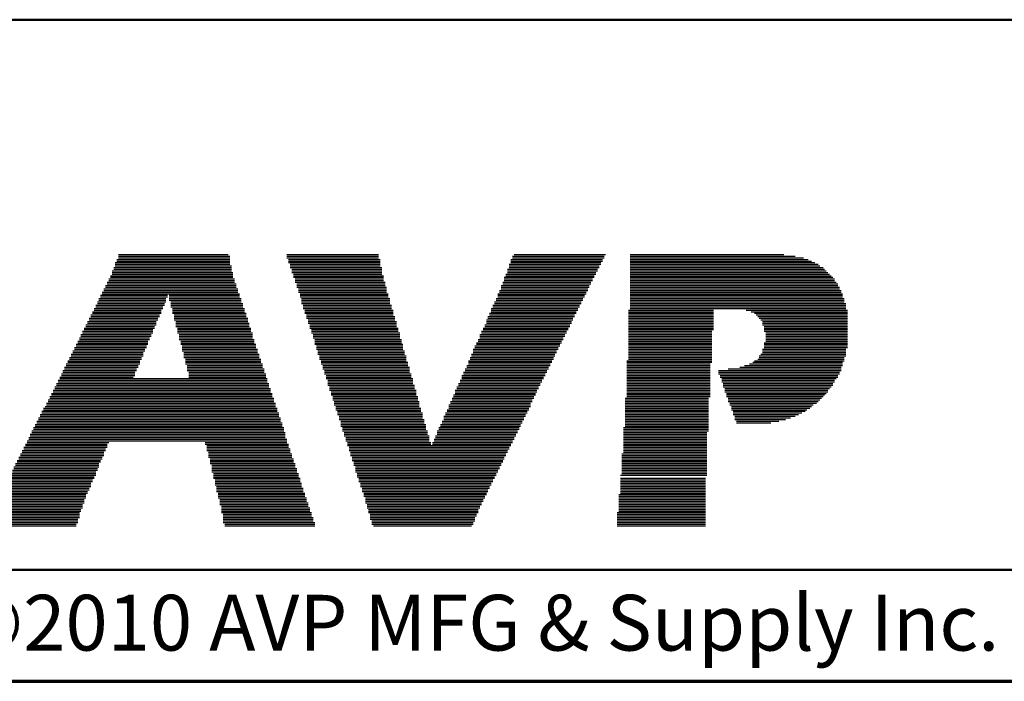
# Model space of a CAD drawing. Units: inches. Extents: x -0.4 to 22.1, y 0.4 to 16.6.
# Drawn here: x 6.5 to 8.8, y 0.4 to 1.9 of the extents above; entities that cross this region are included whole.
import ezdxf

# ---------------------------------------------------------------- set-up
doc = ezdxf.new("R2010")
doc.units = ezdxf.units.IN
doc.header["$MEASUREMENT"] = 0
for name, color, linetype, lineweight in [('Border (ANSI)', 7, 'Continuous', 70), ('LAYER0', 7, 'Continuous', 25), ('Sketch Geometry(AVP)', 7, 'Continuous', 9), ('Symbols(AVP)', 7, 'Continuous', 9)]:
    doc.layers.add(name, color=color, linetype=linetype, lineweight=lineweight)
doc.styles.add('DEFAULT-AVP', font='ARIAL.TTF')
doc.styles.add('Text Style117', font='ARIALBD.TTF')

# ---------------------------------------------------------------- blocks, each defined once
blk = doc.blocks.new('Borders Website Border')
at = {"layer": 'Border (ANSI)'}
blk.add_line((0.38, 0.38), (21.62, 0.38), dxfattribs=at)
blk = doc.blocks.new('Title Blocks DD-Template')
at = {"layer": 'LAYER0'}
for p, q in [((6.963, 5.4136), (7.2158, 5.4136)), ((6.963, 5.4099), (7.2158, 5.4099)), ((6.9667, 5.4245), (7.2121, 5.4245)), ((6.9667, 5.4209), (7.2158, 5.4209)), ((6.9667, 5.4172), (7.2158, 5.4172)), ((7.344, 5.4245), (7.5491, 5.4245)), ((7.344, 5.4209), (7.5491, 5.4209)), ((7.344, 5.4172), (7.5491, 5.4172)), ((7.3476, 5.4136), (7.5528, 5.4136)), ((7.3476, 5.4099), (7.5528, 5.4099)), ((7.8458, 5.4136), (8.051, 5.4136)), ((7.8458, 5.4099), (8.051, 5.4099)), ((7.8495, 5.4209), (8.0546, 5.4209)), ((7.8495, 5.4172), (8.0546, 5.4172)), ((7.8532, 5.4245), (8.0583, 5.4245)), ((8.1132, 5.4245), (8.4576, 5.4245)), ((8.1132, 5.4209), (8.4832, 5.4209)), ((8.1132, 5.4172), (8.5015, 5.4172)), ((8.1132, 5.4136), (8.5125, 5.4136)), ((8.1132, 5.4099), (8.5198, 5.4099)), ((6.952, 5.3879), (7.2194, 5.3879)), ((6.952, 5.3843), (7.2231, 5.3843)), ((6.9557, 5.3952), (7.2194, 5.3952)), ((6.9557, 5.3916), (7.2194, 5.3916)), ((6.9594, 5.4062), (7.2158, 5.4062)), ((6.9594, 5.4026), (7.2158, 5.4026)), ((6.9594, 5.3989), (7.2194, 5.3989)), ((7.3476, 5.4062), (7.5528, 5.4062)), ((7.3513, 5.4026), (7.5528, 5.4026)), ((7.3513, 5.3989), (7.5528, 5.3989)), ((7.3513, 5.3952), (7.5564, 5.3952)), ((7.355, 5.3916), (7.5564, 5.3916)), ((7.355, 5.3879), (7.5564, 5.3879)), ((7.355, 5.3843), (7.5564, 5.3843)), ((7.8385, 5.3916), (8.04, 5.3916)), ((7.8385, 5.3879), (8.04, 5.3879)), ((7.8385, 5.3843), (8.0363, 5.3843)), ((7.8422, 5.4026), (8.0473, 5.4026)), ((7.8422, 5.3989), (8.0436, 5.3989)), ((7.8422, 5.3952), (8.0436, 5.3952)), ((7.8458, 5.4062), (8.0473, 5.4062)), ((8.1132, 5.4062), (8.5272, 5.4062)), ((8.1132, 5.4026), (8.5345, 5.4026)), ((8.1132, 5.3989), (8.5382, 5.3989)), ((8.1132, 5.3952), (8.5455, 5.3952)), ((8.1132, 5.3916), (8.5491, 5.3916)), ((8.1132, 5.3879), (8.5528, 5.3879)), ((8.1132, 5.3843), (8.5565, 5.3843)), ((6.941, 5.3623), (7.2268, 5.3623)), ((6.9447, 5.3696), (7.2268, 5.3696)), ((6.9447, 5.3659), (7.2268, 5.3659)), ((6.9484, 5.3769), (7.2231, 5.3769)), ((6.9484, 5.3733), (7.2231, 5.3733)), ((6.952, 5.3806), (7.2231, 5.3806)), ((7.3586, 5.3806), (7.5564, 5.3806)), ((7.3586, 5.3769), (7.5601, 5.3769)), ((7.3586, 5.3733), (7.5601, 5.3733)), ((7.3623, 5.3696), (7.5601, 5.3696)), ((7.3623, 5.3659), (7.5601, 5.3659)), ((7.3623, 5.3623), (7.5638, 5.3623)), ((7.8275, 5.3623), (8.0253, 5.3623)), ((7.8312, 5.3733), (8.0326, 5.3733)), ((7.8312, 5.3696), (8.029, 5.3696)), ((7.8312, 5.3659), (8.029, 5.3659)), ((7.8348, 5.3806), (8.0363, 5.3806)), ((7.8348, 5.3769), (8.0326, 5.3769)), ((8.1132, 5.3806), (8.5601, 5.3806)), ((8.1132, 5.3769), (8.5638, 5.3769)), ((8.1132, 5.3733), (8.5675, 5.3733)), ((8.1132, 5.3696), (8.5711, 5.3696)), ((8.1132, 5.3659), (8.5711, 5.3659)), ((8.1132, 5.3623), (8.5748, 5.3623)), ((6.9301, 5.3403), (7.2341, 5.3403)), ((6.9337, 5.3476), (7.2341, 5.3476)), ((6.9337, 5.344), (7.2341, 5.344)), ((6.9374, 5.3549), (7.2304, 5.3549)), ((6.9374, 5.3513), (7.2304, 5.3513)), ((6.941, 5.3586), (7.2304, 5.3586)), ((7.366, 5.3586), (7.5638, 5.3586)), ((7.366, 5.3549), (7.5638, 5.3549)), ((7.366, 5.3513), (7.5674, 5.3513)), ((7.3696, 5.3476), (7.5674, 5.3476)), ((7.3696, 5.344), (7.5674, 5.344)), ((7.3696, 5.3403), (7.5674, 5.3403)), ((7.8202, 5.344), (8.018, 5.344)), ((7.8202, 5.3403), (8.0143, 5.3403)), ((7.8239, 5.3549), (8.0217, 5.3549)), ((7.8239, 5.3513), (8.0217, 5.3513)), ((7.8239, 5.3476), (8.018, 5.3476)), ((7.8275, 5.3586), (8.0253, 5.3586)), ((8.1132, 5.3586), (8.5784, 5.3586)), ((8.1132, 5.3549), (8.5784, 5.3549)), ((8.1132, 5.3513), (8.5821, 5.3513)), ((8.1132, 5.3476), (8.5821, 5.3476)), ((8.1132, 5.344), (8.5858, 5.344)), ((8.1132, 5.3403), (8.5858, 5.3403)), ((6.9191, 5.3183), (7.0729, 5.3183)), ((6.9227, 5.3256), (7.0729, 5.3256)), ((6.9227, 5.322), (7.0729, 5.322)), ((6.9264, 5.333), (7.0766, 5.333)), ((6.9264, 5.3293), (7.0766, 5.3293)), ((6.9301, 5.3366), (7.2378, 5.3366)), ((7.0802, 5.333), (7.2378, 5.333)), ((7.0802, 5.3293), (7.2378, 5.3293)), ((7.0802, 5.3256), (7.2414, 5.3256)), ((7.0802, 5.322), (7.2414, 5.322)), ((7.0839, 5.3183), (7.2414, 5.3183)), ((7.3733, 5.3366), (7.5711, 5.3366)), ((7.3733, 5.333), (7.5711, 5.333)), ((7.3733, 5.3293), (7.5711, 5.3293)), ((7.377, 5.3256), (7.5748, 5.3256)), ((7.377, 5.322), (7.5748, 5.322)), ((7.377, 5.3183), (7.5748, 5.3183)), ((7.8092, 5.3183), (8.0033, 5.3183)), ((7.8129, 5.3256), (8.007, 5.3256)), ((7.8129, 5.322), (8.007, 5.322)), ((7.8165, 5.3366), (8.0143, 5.3366)), ((7.8165, 5.333), (8.0107, 5.333)), ((7.8165, 5.3293), (8.0107, 5.3293)), ((8.1132, 5.3366), (8.5894, 5.3366)), ((8.1132, 5.333), (8.5894, 5.333)), ((8.1132, 5.3293), (8.5894, 5.3293)), ((8.1132, 5.3256), (8.5931, 5.3256)), ((8.1132, 5.322), (8.5931, 5.322)), ((8.1132, 5.3183), (8.5931, 5.3183)), ((6.9081, 5.2963), (7.0619, 5.2963)), ((6.9117, 5.3037), (7.0656, 5.3037)), ((6.9117, 5.3), (7.0619, 5.3)), ((6.9154, 5.311), (7.0693, 5.311)), ((6.9154, 5.3073), (7.0656, 5.3073)), ((6.9191, 5.3147), (7.0693, 5.3147)), ((7.0839, 5.3147), (7.2451, 5.3147)), ((7.0839, 5.311), (7.2451, 5.311)), ((7.0839, 5.3073), (7.2451, 5.3073)), ((7.0876, 5.3037), (7.2487, 5.3037)), ((7.0876, 5.3), (7.2487, 5.3)), ((7.0876, 5.2963), (7.2487, 5.2963)), ((7.377, 5.3147), (7.5748, 5.3147)), ((7.3806, 5.311), (7.5784, 5.311)), ((7.3806, 5.3073), (7.5784, 5.3073)), ((7.3806, 5.3037), (7.5784, 5.3037)), ((7.3843, 5.3), (7.5821, 5.3)), ((7.3843, 5.2963), (7.5821, 5.2963)), ((7.8019, 5.3037), (7.996, 5.3037)), ((7.8019, 5.3), (7.996, 5.3)), ((7.8019, 5.2963), (7.9924, 5.2963)), ((7.8055, 5.311), (7.9997, 5.311)), ((7.8055, 5.3073), (7.9997, 5.3073)), ((7.8092, 5.3147), (8.0033, 5.3147)), ((8.1096, 5.3), (8.3001, 5.3)), ((8.1096, 5.2963), (8.3001, 5.2963)), ((8.1132, 5.3147), (8.5968, 5.3147)), ((8.1132, 5.311), (8.5968, 5.311)), ((8.1132, 5.3073), (8.5968, 5.3073)), ((8.1132, 5.3037), (8.5968, 5.3037)), ((8.3733, 5.3), (8.5968, 5.3)), ((8.3733, 5.3), (8.6004, 5.3)), ((8.3843, 5.2963), (8.5968, 5.2963)), ((8.3843, 5.2963), (8.6004, 5.2963)), ((6.8971, 5.2744), (7.0509, 5.2744)), ((6.9008, 5.2817), (7.0546, 5.2817)), ((6.9008, 5.278), (7.0546, 5.278)), ((6.9044, 5.289), (7.0583, 5.289)), ((6.9044, 5.2854), (7.0583, 5.2854)), ((6.9081, 5.2927), (7.0619, 5.2927)), ((7.0876, 5.2927), (7.2524, 5.2927)), ((7.0912, 5.289), (7.2524, 5.289)), ((7.0912, 5.2854), (7.2524, 5.2854)), ((7.0912, 5.2817), (7.2561, 5.2817)), ((7.0912, 5.278), (7.2561, 5.278)), ((7.0949, 5.2744), (7.2561, 5.2744)), ((7.3843, 5.2927), (7.5821, 5.2927)), ((7.3879, 5.289), (7.5821, 5.289)), ((7.3879, 5.2854), (7.5857, 5.2854)), ((7.3879, 5.2817), (7.5857, 5.2817)), ((7.3916, 5.278), (7.5857, 5.278)), ((7.3916, 5.2744), (7.5894, 5.2744)), ((7.7909, 5.278), (7.985, 5.278)), ((7.7909, 5.2744), (7.9814, 5.2744)), ((7.7945, 5.2854), (7.9887, 5.2854)), ((7.7945, 5.2817), (7.985, 5.2817)), ((7.7982, 5.2927), (7.9924, 5.2927)), ((7.7982, 5.289), (7.9887, 5.289)), ((8.1096, 5.2927), (8.3001, 5.2927)), ((8.1096, 5.289), (8.3001, 5.289)), ((8.1096, 5.2854), (8.3001, 5.2854)), ((8.1096, 5.2817), (8.3001, 5.2817)), ((8.1096, 5.278), (8.3001, 5.278)), ((8.1096, 5.2744), (8.3001, 5.2744)), ((8.3916, 5.2927), (8.5968, 5.2927)), ((8.3916, 5.2927), (8.6004, 5.2927)), ((8.3953, 5.289), (8.5968, 5.289)), ((8.3953, 5.289), (8.6004, 5.289)), ((8.399, 5.2854), (8.5968, 5.2854)), ((8.399, 5.2854), (8.6004, 5.2854)), ((8.4026, 5.2817), (8.5968, 5.2817)), ((8.4026, 5.2817), (8.6004, 5.2817)), ((8.4063, 5.278), (8.5968, 5.278)), ((8.4063, 5.278), (8.6004, 5.278)), ((8.4099, 5.2744), (8.5968, 5.2744)), ((8.4099, 5.2744), (8.6004, 5.2744)), ((6.8861, 5.2524), (7.0436, 5.2524)), ((6.8898, 5.2597), (7.0473, 5.2597)), ((6.8898, 5.256), (7.0436, 5.256)), ((6.8934, 5.267), (7.0509, 5.267)), ((6.8934, 5.2634), (7.0473, 5.2634)), ((6.8971, 5.2707), (7.0509, 5.2707)), ((7.0949, 5.2707), (7.2597, 5.2707)), ((7.0949, 5.267), (7.2597, 5.267)), ((7.0949, 5.2634), (7.2597, 5.2634)), ((7.0986, 5.2597), (7.2634, 5.2597)), ((7.0986, 5.256), (7.2634, 5.256)), ((7.0986, 5.2524), (7.2634, 5.2524)), ((7.3916, 5.2707), (7.5894, 5.2707)), ((7.3953, 5.267), (7.5894, 5.267)), ((7.3953, 5.2634), (7.5894, 5.2634)), ((7.3953, 5.2597), (7.5931, 5.2597)), ((7.3989, 5.256), (7.5931, 5.256)), ((7.3989, 5.2524), (7.5931, 5.2524)), ((7.7799, 5.2524), (7.9704, 5.2524)), ((7.7836, 5.2597), (7.974, 5.2597)), ((7.7836, 5.256), (7.974, 5.256)), ((7.7872, 5.267), (7.9777, 5.267)), ((7.7872, 5.2634), (7.9777, 5.2634)), ((7.7909, 5.2707), (7.9814, 5.2707)), ((8.1096, 5.2707), (8.3001, 5.2707)), ((8.1096, 5.267), (8.3001, 5.267)), ((8.1096, 5.2634), (8.3001, 5.2634)), ((8.1096, 5.2597), (8.3001, 5.2597)), ((8.1096, 5.256), (8.3001, 5.256)), ((8.1096, 5.2524), (8.2964, 5.2524)), ((8.4099, 5.2707), (8.5968, 5.2707)), ((8.4099, 5.2707), (8.6004, 5.2707)), ((8.4099, 5.267), (8.5968, 5.267)), ((8.4099, 5.267), (8.6004, 5.267)), ((8.4136, 5.2634), (8.5968, 5.2634)), ((8.4136, 5.2634), (8.6004, 5.2634)), ((8.4136, 5.2597), (8.5968, 5.2597)), ((8.4136, 5.2597), (8.6004, 5.2597)), ((8.4136, 5.256), (8.5968, 5.256)), ((8.4136, 5.256), (8.6004, 5.256)), ((8.4136, 5.2524), (8.5968, 5.2524)), ((8.4136, 5.2524), (8.6004, 5.2524)), ((6.8751, 5.2304), (7.0326, 5.2304)), ((6.8788, 5.2377), (7.0363, 5.2377)), ((6.8788, 5.2341), (7.0363, 5.2341)), ((6.8824, 5.2451), (7.0399, 5.2451)), ((6.8824, 5.2414), (7.0399, 5.2414)), ((6.8861, 5.2487), (7.0436, 5.2487)), ((7.0986, 5.2487), (7.2671, 5.2487)), ((7.1022, 5.2451), (7.2671, 5.2451)), ((7.1022, 5.2414), (7.2671, 5.2414)), ((7.1022, 5.2377), (7.2671, 5.2377)), ((7.1022, 5.2341), (7.2707, 5.2341)), ((7.1059, 5.2304), (7.2707, 5.2304)), ((7.3989, 5.2487), (7.5967, 5.2487)), ((7.4026, 5.2451), (7.5967, 5.2451)), ((7.4026, 5.2414), (7.5967, 5.2414)), ((7.4026, 5.2377), (7.5967, 5.2377)), ((7.4063, 5.2341), (7.6004, 5.2341)), ((7.4063, 5.2304), (7.6004, 5.2304)), ((7.7726, 5.2341), (7.963, 5.2341)), ((7.7726, 5.2304), (7.9594, 5.2304)), ((7.7762, 5.2451), (7.9667, 5.2451)), ((7.7762, 5.2414), (7.9667, 5.2414)), ((7.7762, 5.2377), (7.963, 5.2377)), ((7.7799, 5.2487), (7.9704, 5.2487)), ((8.1096, 5.2487), (8.2964, 5.2487)), ((8.1096, 5.2451), (8.2964, 5.2451)), ((8.1096, 5.2414), (8.2964, 5.2414)), ((8.1096, 5.2377), (8.2964, 5.2377)), ((8.1096, 5.2341), (8.2964, 5.2341)), ((8.1096, 5.2304), (8.2964, 5.2304)), ((8.4173, 5.2487), (8.5968, 5.2487)), ((8.4173, 5.2487), (8.6004, 5.2487)), ((8.4173, 5.2451), (8.5968, 5.2451)), ((8.4173, 5.2451), (8.6004, 5.2451)), ((8.4173, 5.2414), (8.5968, 5.2414)), ((8.4173, 5.2414), (8.6004, 5.2414)), ((8.4173, 5.2377), (8.5968, 5.2377)), ((8.4173, 5.2377), (8.6004, 5.2377)), ((8.4173, 5.2341), (8.5968, 5.2341)), ((8.4173, 5.2341), (8.6004, 5.2341)), ((8.4173, 5.2304), (8.5968, 5.2304)), ((8.4173, 5.2304), (8.6004, 5.2304)), ((6.8641, 5.2084), (7.0253, 5.2084)), ((6.8678, 5.2158), (7.029, 5.2158)), ((6.8678, 5.2121), (7.0253, 5.2121)), ((6.8714, 5.2231), (7.0326, 5.2231)), ((6.8714, 5.2194), (7.029, 5.2194)), ((6.8751, 5.2267), (7.0326, 5.2267)), ((7.1059, 5.2267), (7.2707, 5.2267)), ((7.1059, 5.2231), (7.2744, 5.2231)), ((7.1095, 5.2194), (7.2744, 5.2194)), ((7.1095, 5.2158), (7.2744, 5.2158)), ((7.1095, 5.2121), (7.2781, 5.2121)), ((7.1095, 5.2084), (7.2781, 5.2084)), ((7.4063, 5.2267), (7.6004, 5.2267)), ((7.4063, 5.2231), (7.6041, 5.2231)), ((7.4099, 5.2194), (7.6041, 5.2194)), ((7.4099, 5.2158), (7.6041, 5.2158)), ((7.4099, 5.2121), (7.6041, 5.2121)), ((7.4136, 5.2084), (7.6077, 5.2084)), ((7.7616, 5.2121), (7.9521, 5.2121)), ((7.7616, 5.2084), (7.9484, 5.2084)), ((7.7652, 5.2194), (7.9557, 5.2194)), ((7.7652, 5.2158), (7.9521, 5.2158)), ((7.7689, 5.2267), (7.9594, 5.2267)), ((7.7689, 5.2231), (7.9557, 5.2231)), ((8.1096, 5.2267), (8.2964, 5.2267)), ((8.1096, 5.2231), (8.2964, 5.2231)), ((8.1096, 5.2194), (8.2964, 5.2194)), ((8.1096, 5.2158), (8.2964, 5.2158)), ((8.1096, 5.2121), (8.2964, 5.2121)), ((8.1096, 5.2084), (8.2964, 5.2084)), ((8.4099, 5.2121), (8.5968, 5.2121)), ((8.4099, 5.2084), (8.5968, 5.2084)), ((8.4136, 5.2267), (8.5968, 5.2267)), ((8.4136, 5.2267), (8.6004, 5.2267)), ((8.4136, 5.2231), (8.5968, 5.2231)), ((8.4136, 5.2231), (8.6004, 5.2231)), ((8.4136, 5.2194), (8.5968, 5.2194)), ((8.4136, 5.2194), (8.6004, 5.2194)), ((8.4136, 5.2158), (8.5968, 5.2158)), ((8.4136, 5.2158), (8.6004, 5.2158)), ((6.8531, 5.1864), (7.0143, 5.1864)), ((6.8568, 5.1938), (7.018, 5.1938)), ((6.8568, 5.1901), (7.018, 5.1901)), ((6.8605, 5.2011), (7.0216, 5.2011)), ((6.8605, 5.1974), (7.0216, 5.1974)), ((6.8641, 5.2048), (7.0216, 5.2048)), ((7.1132, 5.2048), (7.2781, 5.2048)), ((7.1132, 5.2011), (7.2817, 5.2011)), ((7.1132, 5.1974), (7.2817, 5.1974)), ((7.1132, 5.1938), (7.2817, 5.1938)), ((7.1169, 5.1901), (7.2854, 5.1901)), ((7.1169, 5.1864), (7.2854, 5.1864)), ((7.4136, 5.2048), (7.6077, 5.2048)), ((7.4136, 5.2011), (7.6077, 5.2011)), ((7.4172, 5.1974), (7.6114, 5.1974)), ((7.4172, 5.1938), (7.6114, 5.1938)), ((7.4172, 5.1901), (7.6114, 5.1901)), ((7.4209, 5.1864), (7.6114, 5.1864)), ((7.7506, 5.1864), (7.9374, 5.1864)), ((7.7543, 5.1938), (7.9411, 5.1938)), ((7.7543, 5.1901), (7.9411, 5.1901)), ((7.7579, 5.2011), (7.9447, 5.2011)), ((7.7579, 5.1974), (7.9447, 5.1974)), ((7.7616, 5.2048), (7.9484, 5.2048)), ((8.1059, 5.1864), (8.2964, 5.1864)), ((8.1096, 5.2048), (8.2964, 5.2048)), ((8.1096, 5.2011), (8.2964, 5.2011)), ((8.1096, 5.1974), (8.2964, 5.1974)), ((8.1096, 5.1938), (8.2964, 5.1938)), ((8.1096, 5.1901), (8.2964, 5.1901)), ((8.3916, 5.1864), (8.5931, 5.1864)), ((8.399, 5.1901), (8.5931, 5.1901)), ((8.4026, 5.1974), (8.5968, 5.1974)), ((8.4026, 5.1938), (8.5931, 5.1938)), ((8.4063, 5.2011), (8.5968, 5.2011)), ((8.4099, 5.2048), (8.5968, 5.2048)), ((6.8421, 5.1645), (7.007, 5.1645)), ((6.8458, 5.1718), (7.0106, 5.1718)), ((6.8458, 5.1681), (7.007, 5.1681)), ((6.8495, 5.1791), (7.0143, 5.1791)), ((6.8495, 5.1755), (7.0106, 5.1755)), ((6.8531, 5.1828), (7.0143, 5.1828)), ((7.1169, 5.1828), (7.2854, 5.1828)), ((7.1169, 5.1791), (7.289, 5.1791)), ((7.1205, 5.1755), (7.289, 5.1755)), ((7.1205, 5.1718), (7.289, 5.1718)), ((7.1205, 5.1681), (7.2927, 5.1681)), ((7.1205, 5.1645), (7.2927, 5.1645)), ((7.4209, 5.1828), (7.6151, 5.1828)), ((7.4209, 5.1791), (7.6151, 5.1791)), ((7.4246, 5.1755), (7.6151, 5.1755)), ((7.4246, 5.1718), (7.6187, 5.1718)), ((7.4246, 5.1681), (7.6187, 5.1681)), ((7.4282, 5.1645), (7.6187, 5.1645)), ((7.7433, 5.1681), (7.9301, 5.1681)), ((7.7433, 5.1645), (7.9264, 5.1645)), ((7.7469, 5.1755), (7.9337, 5.1755)), ((7.7469, 5.1718), (7.9301, 5.1718)), ((7.7506, 5.1828), (7.9374, 5.1828)), ((7.7506, 5.1791), (7.9337, 5.1791)), ((8.1059, 5.1828), (8.2964, 5.1828)), ((8.1059, 5.1791), (8.2927, 5.1791)), ((8.1059, 5.1755), (8.2927, 5.1755)), ((8.1059, 5.1718), (8.2927, 5.1718)), ((8.1059, 5.1681), (8.2927, 5.1681)), ((8.1059, 5.1645), (8.2927, 5.1645)), ((8.311, 5.1645), (8.5858, 5.1645)), ((8.333, 5.1681), (8.5858, 5.1681)), ((8.3587, 5.1718), (8.5858, 5.1718)), ((8.3696, 5.1755), (8.5894, 5.1755)), ((8.3806, 5.1791), (8.5894, 5.1791)), ((8.388, 5.1828), (8.5894, 5.1828)), ((6.8312, 5.1425), (7.3, 5.1425)), ((6.8348, 5.1498), (6.9997, 5.1498)), ((6.8348, 5.1462), (7.3, 5.1462)), ((6.8385, 5.1571), (7.0033, 5.1571)), ((6.8385, 5.1535), (7.0033, 5.1535)), ((6.8421, 5.1608), (7.0033, 5.1608)), ((7.1242, 5.1608), (7.2927, 5.1608)), ((7.1242, 5.1571), (7.2964, 5.1571)), ((7.1242, 5.1535), (7.2964, 5.1535)), ((7.1242, 5.1498), (7.2964, 5.1498)), ((7.4282, 5.1608), (7.6187, 5.1608)), ((7.4282, 5.1571), (7.6224, 5.1571)), ((7.4319, 5.1535), (7.6224, 5.1535)), ((7.4319, 5.1498), (7.6224, 5.1498)), ((7.4319, 5.1462), (7.626, 5.1462)), ((7.4356, 5.1425), (7.626, 5.1425)), ((7.7323, 5.1425), (7.9154, 5.1425)), ((7.7359, 5.1535), (7.9228, 5.1535)), ((7.7359, 5.1498), (7.9191, 5.1498)), ((7.7359, 5.1462), (7.9191, 5.1462)), ((7.7396, 5.1608), (7.9264, 5.1608)), ((7.7396, 5.1571), (7.9228, 5.1571)), ((8.1059, 5.1608), (8.2927, 5.1608)), ((8.1059, 5.1571), (8.2927, 5.1571)), ((8.1059, 5.1535), (8.2927, 5.1535)), ((8.1059, 5.1498), (8.2927, 5.1498)), ((8.1059, 5.1462), (8.2927, 5.1462)), ((8.1059, 5.1425), (8.2927, 5.1425)), ((8.311, 5.1608), (8.5821, 5.1608)), ((8.311, 5.1571), (8.5821, 5.1571)), ((8.3147, 5.1535), (8.5784, 5.1535)), ((8.3147, 5.1498), (8.5784, 5.1498)), ((8.3184, 5.1462), (8.5748, 5.1462)), ((8.3184, 5.1425), (8.5711, 5.1425)), ((6.8202, 5.1205), (7.3074, 5.1205)), ((6.8238, 5.1278), (7.3037, 5.1278)), ((6.8238, 5.1242), (7.3074, 5.1242)), ((6.8275, 5.1352), (7.3037, 5.1352)), ((6.8275, 5.1315), (7.3037, 5.1315)), ((6.8312, 5.1388), (7.3, 5.1388)), ((7.4356, 5.1388), (7.626, 5.1388)), ((7.4356, 5.1352), (7.626, 5.1352)), ((7.4356, 5.1315), (7.6297, 5.1315)), ((7.4392, 5.1278), (7.6297, 5.1278)), ((7.4392, 5.1242), (7.6297, 5.1242)), ((7.4392, 5.1205), (7.6334, 5.1205)), ((7.7213, 5.1205), (7.9044, 5.1205)), ((7.7249, 5.1278), (7.9081, 5.1278)), ((7.7249, 5.1242), (7.9081, 5.1242)), ((7.7286, 5.1352), (7.9118, 5.1352)), ((7.7286, 5.1315), (7.9118, 5.1315)), ((7.7323, 5.1388), (7.9154, 5.1388)), ((8.1059, 5.1388), (8.2927, 5.1388)), ((8.1059, 5.1352), (8.2927, 5.1352)), ((8.1059, 5.1315), (8.2927, 5.1315)), ((8.1059, 5.1278), (8.2927, 5.1278)), ((8.1059, 5.1242), (8.2927, 5.1242)), ((8.1059, 5.1205), (8.2927, 5.1205)), ((8.3184, 5.1388), (8.5711, 5.1388)), ((8.322, 5.1352), (8.5675, 5.1352)), ((8.322, 5.1315), (8.5675, 5.1315)), ((8.322, 5.1278), (8.5638, 5.1278)), ((8.3257, 5.1242), (8.5601, 5.1242)), ((8.3257, 5.1205), (8.5565, 5.1205)), ((6.8092, 5.0985), (7.3147, 5.0985)), ((6.8128, 5.1059), (7.311, 5.1059)), ((6.8128, 5.1022), (7.3147, 5.1022)), ((6.8165, 5.1132), (7.311, 5.1132)), ((6.8165, 5.1095), (7.311, 5.1095)), ((6.8202, 5.1168), (7.3074, 5.1168)), ((7.4429, 5.1168), (7.6334, 5.1168)), ((7.4429, 5.1132), (7.6334, 5.1132)), ((7.4429, 5.1095), (7.6334, 5.1095)), ((7.4466, 5.1059), (7.637, 5.1059)), ((7.4466, 5.1022), (7.637, 5.1022)), ((7.4466, 5.0985), (7.637, 5.0985)), ((7.714, 5.1022), (7.8971, 5.1022)), ((7.714, 5.0985), (7.8934, 5.0985)), ((7.7176, 5.1095), (7.9008, 5.1095)), ((7.7176, 5.1059), (7.8971, 5.1059)), ((7.7213, 5.1168), (7.9044, 5.1168)), ((7.7213, 5.1132), (7.9008, 5.1132)), ((8.1022, 5.1022), (8.2891, 5.1022)), ((8.1022, 5.0985), (8.2891, 5.0985)), ((8.1059, 5.1168), (8.2927, 5.1168)), ((8.1059, 5.1132), (8.2927, 5.1132)), ((8.1059, 5.1095), (8.2927, 5.1095)), ((8.1059, 5.1059), (8.2927, 5.1059)), ((8.3257, 5.1168), (8.5565, 5.1168)), ((8.3294, 5.1132), (8.5528, 5.1132)), ((8.3294, 5.1095), (8.5491, 5.1095)), ((8.3294, 5.1059), (8.5455, 5.1059)), ((8.333, 5.1022), (8.5418, 5.1022)), ((8.333, 5.0985), (8.5382, 5.0985)), ((6.7982, 5.0802), (7.322, 5.0802)), ((6.7982, 5.0766), (7.322, 5.0766)), ((6.8018, 5.0839), (7.3183, 5.0839)), ((6.8055, 5.0912), (7.3183, 5.0912)), ((6.8055, 5.0875), (7.3183, 5.0875)), ((6.8092, 5.0949), (7.3147, 5.0949)), ((7.4502, 5.0949), (7.6407, 5.0949)), ((7.4502, 5.0912), (7.6407, 5.0912)), ((7.4502, 5.0875), (7.6407, 5.0875)), ((7.4539, 5.0839), (7.6407, 5.0839)), ((7.4539, 5.0802), (7.6444, 5.0802)), ((7.4539, 5.0766), (7.6444, 5.0766)), ((7.703, 5.0766), (7.8861, 5.0766)), ((7.7066, 5.0875), (7.8898, 5.0875)), ((7.7066, 5.0839), (7.8898, 5.0839)), ((7.7066, 5.0802), (7.8861, 5.0802)), ((7.7103, 5.0949), (7.8934, 5.0949)), ((7.7103, 5.0912), (7.8898, 5.0912)), ((8.1022, 5.0949), (8.2891, 5.0949)), ((8.1022, 5.0912), (8.2891, 5.0912)), ((8.1022, 5.0875), (8.2891, 5.0875)), ((8.1022, 5.0839), (8.2891, 5.0839)), ((8.1022, 5.0802), (8.2891, 5.0802)), ((8.1022, 5.0766), (8.2891, 5.0766)), ((8.333, 5.0949), (8.5345, 5.0949)), ((8.3367, 5.0912), (8.5308, 5.0912)), ((8.3367, 5.0875), (8.5235, 5.0875)), ((8.3403, 5.0839), (8.5198, 5.0839)), ((8.3403, 5.0802), (8.5162, 5.0802)), ((8.3403, 5.0766), (8.5088, 5.0766)), ((6.7872, 5.0582), (7.3293, 5.0582)), ((6.7872, 5.0546), (7.3293, 5.0546)), ((6.7909, 5.0656), (7.3257, 5.0656)), ((6.7909, 5.0619), (7.3257, 5.0619)), ((6.7945, 5.0729), (7.322, 5.0729)), ((6.7945, 5.0692), (7.3257, 5.0692)), ((7.4575, 5.0729), (7.6444, 5.0729)), ((7.4575, 5.0692), (7.648, 5.0692)), ((7.4575, 5.0656), (7.648, 5.0656)), ((7.4612, 5.0619), (7.648, 5.0619)), ((7.4612, 5.0582), (7.648, 5.0582)), ((7.4612, 5.0546), (7.6517, 5.0546)), ((7.6956, 5.0619), (7.8788, 5.0619)), ((7.6956, 5.0582), (7.8751, 5.0582)), ((7.6956, 5.0546), (7.8751, 5.0546)), ((7.6993, 5.0692), (7.8825, 5.0692)), ((7.6993, 5.0656), (7.8788, 5.0656)), ((7.703, 5.0729), (7.8825, 5.0729)), ((8.1022, 5.0729), (8.2891, 5.0729)), ((8.1022, 5.0692), (8.2891, 5.0692)), ((8.1022, 5.0656), (8.2891, 5.0656)), ((8.1022, 5.0619), (8.2891, 5.0619)), ((8.1022, 5.0582), (8.2891, 5.0582)), ((8.1022, 5.0546), (8.2891, 5.0546)), ((8.344, 5.0729), (8.5052, 5.0729)), ((8.344, 5.0692), (8.4979, 5.0692)), ((8.344, 5.0656), (8.4905, 5.0656)), ((8.3477, 5.0619), (8.4832, 5.0619)), ((8.3477, 5.0582), (8.4722, 5.0582)), ((8.3477, 5.0546), (8.4612, 5.0546)), ((6.7762, 5.0363), (7.3367, 5.0363)), ((6.7762, 5.0326), (7.3367, 5.0326)), ((6.7799, 5.0436), (7.333, 5.0436)), ((6.7799, 5.0399), (7.333, 5.0399)), ((6.7835, 5.0509), (7.3293, 5.0509)), ((6.7835, 5.0473), (7.333, 5.0473)), ((7.4649, 5.0509), (7.6517, 5.0509)), ((7.4649, 5.0473), (7.6517, 5.0473)), ((7.4649, 5.0436), (7.6553, 5.0436)), ((7.4649, 5.0399), (7.6553, 5.0399)), ((7.4685, 5.0363), (7.6553, 5.0363)), ((7.4685, 5.0326), (7.6553, 5.0326)), ((7.6847, 5.0363), (7.8641, 5.0363)), ((7.6847, 5.0326), (7.8641, 5.0326)), ((7.6883, 5.0436), (7.8678, 5.0436)), ((7.6883, 5.0399), (7.8678, 5.0399)), ((7.692, 5.0509), (7.8715, 5.0509)), ((7.692, 5.0473), (7.8715, 5.0473)), ((8.0986, 5.0363), (8.2891, 5.0363)), ((8.0986, 5.0326), (8.2891, 5.0326)), ((8.1022, 5.0509), (8.2891, 5.0509)), ((8.1022, 5.0473), (8.2891, 5.0473)), ((8.1022, 5.0436), (8.2891, 5.0436)), ((8.1022, 5.0399), (8.2891, 5.0399)), ((8.3513, 5.0509), (8.4466, 5.0509)), ((8.3513, 5.0473), (8.4283, 5.0473)), ((6.7652, 5.0143), (7.3403, 5.0143)), ((6.7652, 5.0106), (7.344, 5.0106)), ((6.7689, 5.0216), (7.3403, 5.0216)), ((6.7689, 5.0179), (7.3403, 5.0179)), ((6.7725, 5.0289), (7.3367, 5.0289)), ((6.7725, 5.0253), (7.3403, 5.0253)), ((7.4685, 5.0289), (7.659, 5.0289)), ((7.4722, 5.0253), (7.659, 5.0253)), ((7.4722, 5.0216), (7.659, 5.0216)), ((7.4722, 5.0179), (7.6627, 5.0179)), ((7.4759, 5.0143), (7.6627, 5.0143)), ((7.4759, 5.0106), (7.6627, 5.0106)), ((7.6737, 5.0106), (7.8532, 5.0106)), ((7.6773, 5.0179), (7.8568, 5.0179)), ((7.6773, 5.0143), (7.8532, 5.0143)), ((7.681, 5.0289), (7.8605, 5.0289)), ((7.681, 5.0253), (7.8605, 5.0253)), ((7.681, 5.0216), (7.8568, 5.0216)), ((8.0986, 5.0289), (8.2891, 5.0289)), ((8.0986, 5.0253), (8.2854, 5.0253)), ((8.0986, 5.0216), (8.2854, 5.0216)), ((8.0986, 5.0179), (8.2854, 5.0179)), ((8.0986, 5.0143), (8.2854, 5.0143)), ((8.0986, 5.0106), (8.2854, 5.0106)), ((6.7542, 4.9923), (6.941, 4.9923)), ((6.7542, 4.9886), (6.9374, 4.9886)), ((6.7579, 4.9996), (6.941, 4.9996)), ((6.7579, 4.996), (6.941, 4.996)), ((6.7616, 5.007), (7.344, 5.007)), ((6.7616, 5.0033), (6.9447, 5.0033)), ((7.1608, 5.0033), (7.344, 5.0033)), ((7.1608, 4.9996), (7.3476, 4.9996)), ((7.1645, 4.996), (7.3476, 4.996)), ((7.1645, 4.9923), (7.3476, 4.9923)), ((7.1645, 4.9886), (7.3513, 4.9886)), ((7.4759, 5.007), (7.6627, 5.007)), ((7.4795, 5.0033), (7.6663, 5.0033)), ((7.4795, 4.9996), (7.6663, 4.9996)), ((7.4795, 4.996), (7.8458, 4.996)), ((7.4832, 4.9923), (7.8422, 4.9923)), ((7.4832, 4.9886), (7.8422, 4.9886)), ((7.67, 5.0033), (7.8495, 5.0033)), ((7.67, 4.9996), (7.8458, 4.9996)), ((7.6737, 5.007), (7.8495, 5.007)), ((8.0986, 5.007), (8.2854, 5.007)), ((8.0986, 5.0033), (8.2854, 5.0033)), ((8.0986, 4.9996), (8.2854, 4.9996)), ((8.0986, 4.996), (8.2854, 4.996)), ((8.0986, 4.9923), (8.2854, 4.9923)), ((8.0986, 4.9886), (8.2854, 4.9886)), ((6.7432, 4.9703), (6.9301, 4.9703)), ((6.7432, 4.9667), (6.9301, 4.9667)), ((6.7469, 4.9777), (6.9337, 4.9777)), ((6.7469, 4.974), (6.9337, 4.974)), ((6.7506, 4.985), (6.9374, 4.985)), ((6.7506, 4.9813), (6.9337, 4.9813)), ((7.1645, 4.985), (7.3513, 4.985)), ((7.1682, 4.9813), (7.3513, 4.9813)), ((7.1682, 4.9777), (7.355, 4.9777)), ((7.1682, 4.974), (7.355, 4.974)), ((7.1682, 4.9703), (7.355, 4.9703)), ((7.1718, 4.9667), (7.3586, 4.9667)), ((7.4832, 4.985), (7.8385, 4.985)), ((7.4868, 4.9813), (7.8385, 4.9813)), ((7.4868, 4.9777), (7.8348, 4.9777)), ((7.4868, 4.974), (7.8348, 4.974)), ((7.4905, 4.9703), (7.8312, 4.9703)), ((7.4905, 4.9667), (7.8312, 4.9667)), ((8.0949, 4.9777), (8.2854, 4.9777)), ((8.0949, 4.974), (8.2854, 4.974)), ((8.0949, 4.9703), (8.2854, 4.9703)), ((8.0949, 4.9667), (8.2854, 4.9667)), ((8.0986, 4.985), (8.2854, 4.985)), ((8.0986, 4.9813), (8.2854, 4.9813)), ((6.7323, 4.9483), (6.9227, 4.9483)), ((6.7323, 4.9447), (6.9191, 4.9447)), ((6.7359, 4.9557), (6.9227, 4.9557)), ((6.7359, 4.952), (6.9227, 4.952)), ((6.7396, 4.963), (6.9264, 4.963)), ((6.7396, 4.9593), (6.9264, 4.9593)), ((7.1718, 4.963), (7.3586, 4.963)), ((7.1718, 4.9593), (7.3586, 4.9593)), ((7.1718, 4.9557), (7.3623, 4.9557)), ((7.1755, 4.952), (7.3623, 4.952)), ((7.1755, 4.9483), (7.3623, 4.9483)), ((7.1755, 4.9447), (7.366, 4.9447)), ((7.4905, 4.963), (7.8275, 4.963)), ((7.4942, 4.9593), (7.8275, 4.9593)), ((7.4942, 4.9557), (7.8239, 4.9557)), ((7.4942, 4.952), (7.8239, 4.952)), ((7.4978, 4.9483), (7.8202, 4.9483)), ((7.4978, 4.9447), (7.8202, 4.9447)), ((8.0949, 4.963), (8.2854, 4.963)), ((8.0949, 4.9593), (8.2854, 4.9593)), ((8.0949, 4.9557), (8.2854, 4.9557)), ((8.0949, 4.952), (8.2854, 4.952)), ((8.0949, 4.9483), (8.2854, 4.9483)), ((8.0949, 4.9447), (8.2854, 4.9447)), ((6.7213, 4.9264), (6.9117, 4.9264)), ((6.7213, 4.9227), (6.9117, 4.9227)), ((6.7249, 4.9337), (6.9154, 4.9337)), ((6.7249, 4.93), (6.9154, 4.93)), ((6.7286, 4.941), (6.9191, 4.941)), ((6.7286, 4.9374), (6.9154, 4.9374)), ((7.1755, 4.941), (7.366, 4.941)), ((7.1755, 4.9374), (7.366, 4.9374)), ((7.1791, 4.9337), (7.3696, 4.9337)), ((7.1791, 4.93), (7.3696, 4.93)), ((7.1791, 4.9264), (7.3696, 4.9264)), ((7.1791, 4.9227), (7.3733, 4.9227)), ((7.4978, 4.941), (7.8165, 4.941)), ((7.4978, 4.9374), (7.8165, 4.9374)), ((7.5015, 4.9337), (7.8129, 4.9337)), ((7.5015, 4.93), (7.8129, 4.93)), ((7.5015, 4.9264), (7.8092, 4.9264)), ((7.5052, 4.9227), (7.8092, 4.9227)), ((8.0913, 4.93), (8.2854, 4.93)), ((8.0913, 4.9227), (8.2817, 4.9227)), ((8.0949, 4.941), (8.2854, 4.941)), ((8.0949, 4.9374), (8.2854, 4.9374)), ((8.0949, 4.9337), (8.2854, 4.9337)), ((6.7103, 4.9044), (6.9044, 4.9044)), ((6.7103, 4.9007), (6.9008, 4.9007)), ((6.7139, 4.9117), (6.9044, 4.9117)), ((6.7139, 4.9081), (6.9044, 4.9081)), ((6.7176, 4.919), (6.9081, 4.919)), ((6.7176, 4.9154), (6.9081, 4.9154)), ((7.1828, 4.919), (7.3733, 4.919)), ((7.1828, 4.9154), (7.3733, 4.9154)), ((7.1828, 4.9117), (7.377, 4.9117)), ((7.1828, 4.9081), (7.377, 4.9081)), ((7.1865, 4.9044), (7.377, 4.9044)), ((7.1865, 4.9007), (7.3806, 4.9007)), ((7.5052, 4.919), (7.8055, 4.919)), ((7.5052, 4.9154), (7.8055, 4.9154)), ((7.5088, 4.9117), (7.8019, 4.9117)), ((7.5088, 4.9081), (7.8019, 4.9081)), ((7.5088, 4.9044), (7.7982, 4.9044)), ((7.5125, 4.9007), (7.7982, 4.9007)), ((8.0913, 4.919), (8.2817, 4.919)), ((8.0913, 4.9154), (8.2817, 4.9154)), ((8.0913, 4.9117), (8.2817, 4.9117)), ((8.0913, 4.9081), (8.2817, 4.9081)), ((8.0913, 4.9044), (8.2817, 4.9044)), ((8.0913, 4.9007), (8.2817, 4.9007)), ((6.6993, 4.8824), (6.8934, 4.8824)), ((6.6993, 4.8787), (6.8934, 4.8787)), ((6.7029, 4.8897), (6.8971, 4.8897)), ((6.7029, 4.8861), (6.8934, 4.8861)), ((6.7066, 4.8971), (6.9008, 4.8971)), ((6.7066, 4.8934), (6.8971, 4.8934)), ((7.1865, 4.8971), (7.3806, 4.8971)), ((7.1865, 4.8934), (7.3806, 4.8934)), ((7.1901, 4.8897), (7.3843, 4.8897)), ((7.1901, 4.8861), (7.3843, 4.8861)), ((7.1901, 4.8824), (7.3843, 4.8824)), ((7.1901, 4.8787), (7.3879, 4.8787)), ((7.5125, 4.8971), (7.7945, 4.8971)), ((7.5125, 4.8934), (7.7945, 4.8934)), ((7.5162, 4.8897), (7.7909, 4.8897)), ((7.5162, 4.8861), (7.7909, 4.8861)), ((7.5162, 4.8824), (7.7872, 4.8824)), ((7.5198, 4.8787), (7.7872, 4.8787)), ((8.0876, 4.8861), (8.2817, 4.8861)), ((8.0876, 4.8824), (8.2817, 4.8824)), ((8.0876, 4.8787), (8.2817, 4.8787)), ((8.0913, 4.8971), (8.2817, 4.8971)), ((8.0913, 4.8934), (8.2817, 4.8934)), ((8.0913, 4.8897), (8.2817, 4.8897)), ((6.6883, 4.8604), (6.8861, 4.8604)), ((6.6883, 4.8568), (6.8861, 4.8568)), ((6.692, 4.8678), (6.8898, 4.8678)), ((6.692, 4.8641), (6.8861, 4.8641)), ((6.6956, 4.8751), (6.8898, 4.8751)), ((6.6956, 4.8714), (6.8898, 4.8714)), ((7.1938, 4.8751), (7.3879, 4.8751)), ((7.1938, 4.8714), (7.3879, 4.8714)), ((7.1938, 4.8678), (7.3916, 4.8678)), ((7.1938, 4.8641), (7.3916, 4.8641)), ((7.1975, 4.8604), (7.3916, 4.8604)), ((7.1975, 4.8568), (7.3953, 4.8568)), ((7.5198, 4.8751), (7.7836, 4.8751)), ((7.5198, 4.8714), (7.7836, 4.8714)), ((7.5198, 4.8678), (7.7799, 4.8678)), ((7.5235, 4.8641), (7.7799, 4.8641)), ((7.5235, 4.8604), (7.7762, 4.8604)), ((7.5235, 4.8568), (7.7762, 4.8568)), ((8.0876, 4.8751), (8.2817, 4.8751)), ((8.0876, 4.8714), (8.2817, 4.8714)), ((8.0876, 4.8678), (8.2817, 4.8678)), ((8.0876, 4.8641), (8.2817, 4.8641)), ((8.0876, 4.8604), (8.2817, 4.8604)), ((8.0876, 4.8568), (8.2817, 4.8568)), ((6.6773, 4.8385), (6.8788, 4.8385)), ((6.6773, 4.8348), (6.8788, 4.8348)), ((6.681, 4.8458), (6.8788, 4.8458)), ((6.681, 4.8421), (6.8788, 4.8421)), ((6.6846, 4.8531), (6.8824, 4.8531)), ((6.6846, 4.8494), (6.8824, 4.8494)), ((7.1975, 4.8531), (7.3953, 4.8531)), ((7.1975, 4.8494), (7.3953, 4.8494)), ((7.1975, 4.8458), (7.3989, 4.8458)), ((7.2011, 4.8421), (7.3989, 4.8421)), ((7.2011, 4.8385), (7.3989, 4.8385)), ((7.2011, 4.8348), (7.4026, 4.8348)), ((7.5271, 4.8531), (7.7726, 4.8531)), ((7.5271, 4.8494), (7.7726, 4.8494)), ((7.5271, 4.8458), (7.7726, 4.8458)), ((7.5308, 4.8421), (7.7689, 4.8421)), ((7.5308, 4.8385), (7.7689, 4.8385)), ((7.5308, 4.8348), (7.7652, 4.8348)), ((8.0839, 4.8458), (8.2817, 4.8458)), ((8.0839, 4.8421), (8.2817, 4.8421)), ((8.0839, 4.8385), (8.2817, 4.8385)), ((8.0839, 4.8348), (8.2817, 4.8348)), ((8.0876, 4.8531), (8.2817, 4.8531)), ((8.0876, 4.8494), (8.2817, 4.8494)), ((6.6663, 4.8165), (6.8714, 4.8165)), ((6.67, 4.8238), (6.8751, 4.8238)), ((6.67, 4.8201), (6.8714, 4.8201)), ((6.6736, 4.8311), (6.8751, 4.8311)), ((6.6736, 4.8275), (6.8751, 4.8275)), ((7.2011, 4.8311), (7.4026, 4.8311)), ((7.2011, 4.8275), (7.4026, 4.8275)), ((7.2011, 4.8238), (7.4063, 4.8238)), ((7.2048, 4.8201), (7.4063, 4.8201)), ((7.2048, 4.8165), (7.4063, 4.8165)), ((7.5308, 4.8311), (7.7652, 4.8311)), ((7.5345, 4.8275), (7.7652, 4.8275)), ((7.5345, 4.8238), (7.7616, 4.8238)), ((7.5345, 4.8201), (7.7616, 4.8201)), ((7.5381, 4.8165), (7.7579, 4.8165)), ((8.0839, 4.8311), (8.2817, 4.8311)), ((8.0839, 4.8275), (8.2817, 4.8275)), ((8.0839, 4.8238), (8.2817, 4.8238)), ((8.0839, 4.8201), (8.2817, 4.8201)), ((8.0839, 4.8165), (8.2817, 4.8165))]:
    blk.add_line(p, q, dxfattribs=at)
at = {"layer": 'Sketch Geometry(AVP)', "lineweight": 50}
for p, q in [((5.5774, 5.9509), (21.8174, 5.9509)), ((5.5774, 4.7176), (21.8174, 4.7176)), ((21.8174, 4.4676), (5.5774, 4.4676))]:
    blk.add_line(p, q, dxfattribs=at)
at = {"layer": 'Symbols(AVP)', "color": 7, "insert": (7.3649, 4.6615), "char_height": 0.125, "width": 3.275, "attachment_point": 2, "style": 'DEFAULT-AVP'}
blk.add_mtext('Copyright ©2010 AVP MFG & Supply Inc.', dxfattribs=at)
at = {"layer": 'Symbols(AVP)', "color": 7}
for tag, p, height, style in [('PART_NUMBER_001', (16.5598, 5.7187), 0.125, 'DEFAULT-AVP'), ('TITLE_001', (9.4156, 5.3192), 0.23, 'Text Style117'), ('CATEGORY_001', (16.877, 5.4109), 0.125, 'DEFAULT-AVP'), ('Sheet_Number_001', (18.8584, 5.1024), 0.125, 'DEFAULT-AVP'), ('Number_of_sheets_001', (19.2085, 5.1024), 0.125, 'DEFAULT-AVP'), ('Sheet_Size_001', (21.6212, 5.1008), 0.125, 'DEFAULT-AVP'), ('CREATION_DATE_001', (16.6202, 5.1008), 0.125, 'DEFAULT-AVP'), ('REVISION_NUMBER_001', (20.2484, 5.1024), 0.125, 'DEFAULT-AVP'), ('TITLE_002', (10.604, 4.9359), 0.23, 'Text Style117')]:
    blk.add_attdef(tag, p, '', height=height, dxfattribs=dict(at, style=style))

msp = doc.modelspace()

# ---------------------------------------------------------------- block references
for name, p in [('Borders Website Border', (0, 0)), ('Title Blocks DD-Template', (-0.19741, -4.08761))]:
    msp.add_blockref(name, p)

doc.saveas('drawing.dxf')
